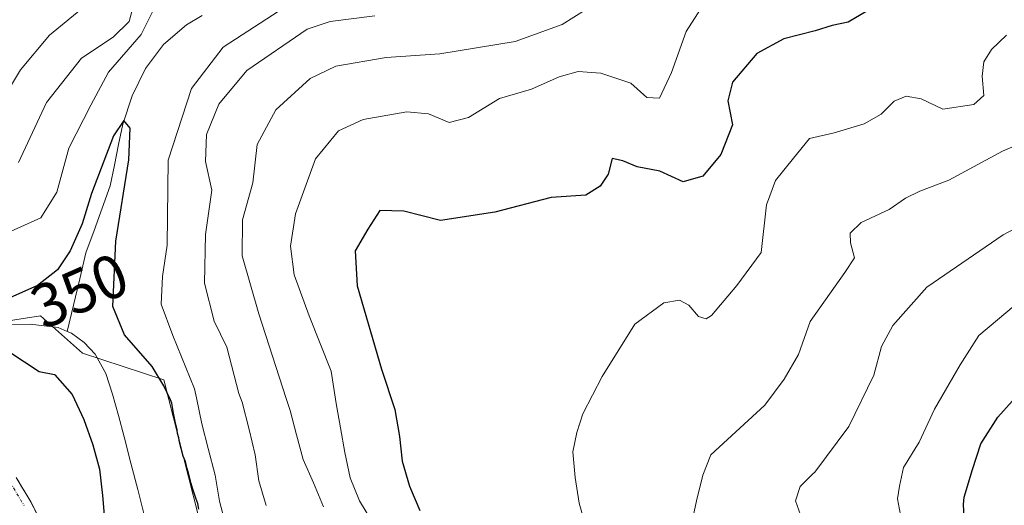
# Model space of a CAD drawing. Units: metres. Extents: x 570253 to 573721, y 4696400 to 4698748.
# Drawn here: x 572047 to 572207, y 4696803 to 4696882 of the extents above; entities that cross this region are included whole.
import ezdxf
from ezdxf.enums import TextEntityAlignment as Align

# ---------------------------------------------------------------- set-up
doc = ezdxf.new("R2010")
doc.units = ezdxf.units.M
doc.header["$MEASUREMENT"] = 0
doc.linetypes.add('TRAZO_Y_PUNTO', pattern=[1, 0.5, -0.25, 0, -0.25])
doc.linetypes.add('TRAZOSX2', pattern=[1.5, 1, -0.5])
for name, color, linetype, lineweight in [('Camino', 19, 'TRAZOSX2', 0), ('Camino Cxs', 19, 'Continuous', 0), ('Camino eje', 19, 'TRAZO_Y_PUNTO', 0), ('Corriente natural lineal', 142, 'Continuous', 13), ('Curva de nivel maestra', 36, 'Continuous', 30), ('Curva de nivel normal', 36, 'Continuous', 0), ('Matorral CxS', 135, 'Continuous', 0), ('Pastizal CxS', 92, 'Continuous', 0), ('Rótulo de curva de nivel directora', 19, 'Continuous', 0)]:
    doc.layers.add(name, color=color, linetype=linetype, lineweight=lineweight)
doc.styles.add('Arial', font='txt', dxfattribs={"height": 0.2})

# ---------------------------------------------------------------- blocks, each defined once
blk = doc.blocks.new('*U154')
at = {"layer": 'Matorral CxS', "color": 135, "linetype": 'Continuous', "lineweight": 0}
blk.add_polyline3d([(572210.9359, 4696718.0837, 382.578), (572201.8363, 4696715.0441, 381.5969), (572191.4761, 4696711.4939, 379.9243), (572181.3761, 4696706.7941, 374.5002), (572173.6763, 4696704.0343, 369.1791), (572164.5759, 4696700.8747, 362.9799), (572156.2361, 4696698.2243, 357.4991), (572149.1661, 4696695.0949, 352.9103), (572141.4555, 4696692.8451, 348.7703), (572132.3559, 4696689.9355, 343.3705), (572126.2857, 4696687.8251, 338.7747), (572123.6803, 4696686.8071, 337.1557), (572117.4819, 4696702.5651, 344.6841), (572117.4819, 4696708.1835, 347.4725), (572116.6799, 4696720.2265, 347.2276), (572099.3609, 4696751.0889, 341.5413), (572085.3893, 4696768.3917, 345.9979), (572079.7721, 4696785.2491, 350.9544), (572070.1443, 4696822.9793, 351.4177), (572056.9373, 4696827.3495, 348.0636), (572050.0865, 4696833.4153, 348.1508), (572027.7307, 4696829.9307, 350.4646)], dxfattribs=at)
blk = doc.blocks.new('*U165')
at = {"layer": 'Curva de nivel normal', "color": 36, "linetype": 'Continuous', "lineweight": 0}
blk.add_polyline3d([(572209.4, 4696749.42, 395), (572205.58, 4696750.67, 395), (572201.87, 4696752.4, 395), (572199.07, 4696755.27, 395), (572196.66, 4696758.86, 395), (572195.25, 4696762.72, 395), (572194.42, 4696766.89, 395), (572193.95, 4696770.95, 395), (572193.88, 4696775.21, 395), (572193.76, 4696779.34, 395), (572193.59, 4696783.41, 395), (572192.11, 4696787.5, 395), (572192.18, 4696791.28, 395), (572191.71, 4696795.29, 395), (572190.35, 4696799.32, 395), (572189.52, 4696803.61, 395), (572189.86, 4696805.67, 395), (572190.53, 4696808.73, 395), (572193.06, 4696812.86, 395), (572195.55, 4696818.21, 395), (572199.73, 4696825.43, 395), (572202.77, 4696830.18, 395), (572210.18, 4696836.46, 395)], dxfattribs=at)
blk = doc.blocks.new('*U166')
at = {"layer": 'Curva de nivel normal', "color": 36, "linetype": 'Continuous', "lineweight": 0}
blk.add_polyline3d([(572160.88, 4696888.67, 370), (572155.15, 4696879.65, 370), (572152.74, 4696872.99, 370), (572150.82, 4696868.84, 370), (572148.72, 4696868.95, 370), (572146.14, 4696871.28, 370), (572141.26, 4696872.86, 370), (572137.55, 4696873.16, 370), (572134.46, 4696872.29, 370), (572129.96, 4696870.29, 370), (572124.76, 4696868.76, 370), (572119.74, 4696865.68, 370), (572116.56, 4696864.83, 370), (572113.19, 4696866.27, 370), (572109.71, 4696866.59, 370), (572102.58, 4696865.34, 370), (572098.59, 4696863.52, 370), (572094.85, 4696858.95, 370), (572091.56, 4696849.99, 370), (572090.75, 4696844.73, 370), (572091.33, 4696840.06, 370), (572093.8, 4696833.39, 370), (572097.38, 4696824.38, 370), (572098.18, 4696819.13, 370), (572098.91, 4696815.21, 370), (572099.62, 4696811.15, 370), (572100.45, 4696807.04, 370), (572101.98, 4696803.3, 370), (572103.99, 4696799.98, 370)], dxfattribs=at)
blk = doc.blocks.new('*U168')
at = {"layer": 'Curva de nivel normal', "color": 36, "linetype": 'Continuous', "lineweight": 0}
for points in [[(572086.81, 4696802.56, 360), (572085.61, 4696806.54, 360), (572084.99, 4696810.78, 360), (572084.02, 4696814.89, 360), (572082.92, 4696819.36, 360), (572082.35, 4696820.77, 360), (572080.41, 4696828.31, 360), (572078.32, 4696832.55, 360), (572076.77, 4696838.7, 360), (572076.95, 4696846.62, 360), (572077.94, 4696853.86, 360), (572076.95, 4696858.52, 360), (572077.1, 4696862.88, 360), (572079.09, 4696867.82, 360), (572083.66, 4696873.34, 360), (572093.46, 4696880.04, 360), (572097.2, 4696881.28, 360), (572104.5, 4696882.19, 360)], [(572065.08, 4696883.52, 360), (572064.52, 4696881.26, 360), (572061.89, 4696878.73, 360), (572056.76, 4696875.33, 360), (572051.08, 4696868.1, 360), (572046.48, 4696858.37, 360)]]:
    blk.add_polyline3d(points, dxfattribs=at)
blk = doc.blocks.new('*U171')
at = {"layer": 'Curva de nivel normal', "color": 36, "linetype": 'Continuous', "lineweight": 0}
blk.add_polyline3d([(572174.28, 4696799.51, 390), (572172.93, 4696803.31, 390), (572173.69, 4696805.64, 390), (572175.76, 4696807.7, 390), (572176.08, 4696807.96, 390), (572181.6, 4696815.4, 390), (572185.68, 4696823.73, 390), (572186.92, 4696828.4, 390), (572188.79, 4696831.81, 390), (572194.32, 4696838.09, 390), (572206.7, 4696846.58, 390), (572214.65, 4696850.78, 390)], dxfattribs=at)
blk = doc.blocks.new('*U172')
at = {"layer": 'Curva de nivel normal', "color": 36, "linetype": 'Continuous', "lineweight": 0}
blk.add_polyline3d([(572155.93, 4696799.23, 385), (572156.81, 4696803.33, 385), (572157.87, 4696807.5, 385), (572159.15, 4696810.79, 385), (572167.94, 4696818.87, 385), (572171.08, 4696823.1, 385), (572173.42, 4696827.13, 385), (572175.34, 4696832.48, 385), (572180.97, 4696840.48, 385), (572182.54, 4696842.86, 385), (572181.88, 4696845.27, 385), (572181.8, 4696846.83, 385), (572183.62, 4696848.6, 385), (572188.16, 4696850.68, 385), (572190.83, 4696852.56, 385), (572193.16, 4696853.67, 385), (572197.86, 4696855.49, 385), (572206.63, 4696860.17, 385), (572213.72, 4696863.22, 385)], dxfattribs=at)
blk = doc.blocks.new('*U174')
at = {"layer": 'Curva de nivel normal', "color": 36, "linetype": 'Continuous', "lineweight": 0}
for points in [[(572096.13, 4696802.35, 365), (572094.48, 4696806.26, 365), (572092.84, 4696810.05, 365), (572091.72, 4696814.04, 365), (572090.71, 4696818.03, 365), (572090.03, 4696819.97, 365), (572085.59, 4696833.72, 365), (572082.9, 4696843.17, 365), (572082.95, 4696849.02, 365), (572084.61, 4696855.02, 365), (572085.34, 4696861.3, 365), (572088.38, 4696866.89, 365), (572093.97, 4696872.04, 365), (572098.16, 4696874.04, 365), (572106.3, 4696875.44, 365), (572115.05, 4696876, 365), (572127.3, 4696878.02, 365), (572134.94, 4696880.82, 365), (572140.66, 4696884.36, 365)], [(572057.83, 4696884.21, 365), (572051.56, 4696879.04, 365), (572046.8, 4696873.43, 365), (572041.14, 4696863.99, 365)]]:
    blk.add_polyline3d(points, dxfattribs=at)
blk = doc.blocks.new('*U175')
at = {"layer": 'Curva de nivel normal', "color": 36, "linetype": 'Continuous', "lineweight": 0}
blk.add_polyline3d([(572138.87, 4696798.98, 380), (572137.75, 4696802.91, 380), (572137.1, 4696807.09, 380), (572136.68, 4696811.27, 380), (572137.33, 4696814.42, 380), (572138.33, 4696817.46, 380), (572141.47, 4696823.52, 380), (572146.81, 4696832.07, 380), (572151.52, 4696835.54, 380), (572154.03, 4696835.93, 380), (572155.56, 4696835.13, 380), (572157.14, 4696833.3, 380), (572158.4, 4696832.89, 380), (572159.29, 4696833.47, 380), (572163.38, 4696838.32, 380), (572167.32, 4696843.73, 380), (572168.22, 4696851.48, 380), (572169.68, 4696855.44, 380), (572172.58, 4696859.04, 380), (572175.19, 4696862.24, 380), (572179.25, 4696863.2, 380), (572184.1, 4696864.63, 380), (572186.85, 4696866.2, 380), (572189, 4696868.35, 380), (572190.95, 4696869.14, 380), (572193.38, 4696868.7, 380), (572196.93, 4696867.03, 380), (572201.93, 4696867.79, 380), (572203.57, 4696869.26, 380), (572203.28, 4696872.4, 380), (572203.56, 4696874.73, 380), (572204.84, 4696876.73, 380), (572207.24, 4696879.06, 380)], dxfattribs=at)
blk = doc.blocks.new('*U178')
at = {"layer": 'Curva de nivel maestra', "color": 36, "linetype": 'Continuous', "lineweight": 30}
blk.add_polyline3d([(572185.46, 4696883.53, 375), (572181.48, 4696881.19, 375), (572178.91, 4696880.63, 375), (572176.14, 4696879.76, 375), (572171.06, 4696878.48, 375), (572166.65, 4696876.08, 375), (572162.67, 4696871.41, 375), (572161.94, 4696868.4, 375), (572162.66, 4696864.5, 375), (572160.76, 4696859.64, 375), (572157.83, 4696856.12, 375), (572154.66, 4696855.19, 375), (572150.83, 4696856.96, 375), (572147.16, 4696857.64, 375), (572144.83, 4696858.6, 375), (572143.08, 4696859, 375), (572142.45, 4696856.47, 375), (572141.16, 4696854.49, 375), (572138.83, 4696853.02, 375), (572133.17, 4696852.68, 375), (572124, 4696850.28, 375), (572115.18, 4696848.94, 375), (572109.21, 4696850.45, 375), (572105.31, 4696850.52, 375), (572103.36, 4696847.53, 375), (572101.26, 4696843.96, 375), (572101.63, 4696838.26, 375), (572105.59, 4696824.73, 375), (572107.73, 4696818.15, 375), (572108.5, 4696813.77, 375), (572108.91, 4696809.77, 375), (572110.15, 4696805.67, 375), (572111.8, 4696801.76, 375)], dxfattribs=at)

msp = doc.modelspace()

# ---------------------------------------------------------------- linework, layer by layer
at = {"layer": 'Camino', "color": 19, "linetype": 'TRAZOSX2', "lineweight": 0}
msp.add_lwpolyline([(572046.14, 4696807.09), (572048.49, 4696803.14), (572050.73, 4696798.76)], dxfattribs=at)
at = {"layer": 'Camino Cxs', "color": 19, "linetype": 'Continuous', "lineweight": 0}
msp.add_polyline3d([(572046.14, 4696807.09, 353.24), (572048.49, 4696803.14, 352.76), (572050.73, 4696798.76, 352.57)], dxfattribs=at)
at = {"layer": 'Camino eje', "color": 19, "linetype": 'TRAZO_Y_PUNTO', "lineweight": 0}
msp.add_lwpolyline([(572045.12, 4696806.36), (572047.4, 4696802.54)], dxfattribs=at)
at = {"layer": 'Corriente natural lineal', "color": 142, "linetype": 'Continuous', "lineweight": 13}
for points in [[(572076.37, 4696882.25, 352.1), (572073.85, 4696880.74, 351.83), (572070.12, 4696877.54, 351.99), (572067.19, 4696873.63, 350.83), (572065.02, 4696869.21, 350.95), (572063.48, 4696864.61, 350.35), (572062.8, 4696861.26, 349.89), (572062.11, 4696857.91, 349.49), (572061.43, 4696854.56, 348.92), (572060.11, 4696850.93, 349.21), (572058.79, 4696847.31, 349.1), (572057.47, 4696843.68, 348.7), (572056.46, 4696839.41, 348.21), (572055.44, 4696835.13, 348.22), (572054.43, 4696830.86, 348.08)], [(571981.77, 4696850.2, 353.25), (571984.76, 4696848.61, 352.56), (571987.2, 4696847.49, 352.53), (571989.63, 4696846.37, 352.61), (571993.75, 4696844.62, 352.36), (571997.86, 4696842.87, 352.13), (572001.27, 4696842.28, 352.03), (572004.38, 4696842.54, 351.55), (572008.78, 4696843.21, 351.12), (572013.18, 4696843.88, 351.21), (572014.91, 4696843.47, 350.84), (572017.22, 4696841.77, 351.05), (572019.39, 4696839.72, 350.72), (572021.89, 4696836.71, 350.23), (572024.63, 4696833.89, 350.03), (572028.15, 4696832.22, 349.63), (572031.87, 4696831.65, 349.6), (572036, 4696831.75, 349.55), (572040.13, 4696831.85, 349.49), (572044.25, 4696831.94, 348.97), (572048.38, 4696832.04, 348.38), (572052.96, 4696831.48, 348.1), (572054.43, 4696830.86, 348.08)], [(572054.43, 4696830.86, 348.08), (572055.14, 4696830.56, 348.06), (572057.21, 4696829.09, 347.96), (572058.98, 4696827.17, 347.95), (572060.71, 4696824.03, 347.95), (572061.82, 4696820.64, 347.91), (572062.77, 4696817.19, 347.92), (572063.71, 4696813.74, 347.89), (572064.8, 4696809.44, 347.67), (572065.9, 4696805.14, 347.46), (572066.99, 4696800.83, 347.34)]]:
    msp.add_polyline3d(points, dxfattribs=at)
at = {"layer": 'Curva de nivel maestra', "color": 36, "linetype": 'Continuous', "lineweight": 30}
for points in [[(572075.87, 4696801.95, 350), (572075.66, 4696802.89, 350), (572075.36, 4696803.72, 350), (572075.1, 4696804.55, 350), (572074.8, 4696805.37, 350), (572074.6, 4696806.15, 350), (572074.13, 4696808.02, 350), (572073.95, 4696808.59, 350), (572073.81, 4696809.22, 350), (572073.62, 4696809.84, 350), (572073.32, 4696810.56, 350), (572072.72, 4696812.85, 350), (572072.58, 4696813.58, 350), (572072.39, 4696814.25, 350), (572072.3, 4696814.88, 350), (572072.02, 4696816.23, 350), (572071.74, 4696817.59, 350), (572071.45, 4696819.21, 350), (572071.26, 4696819.72, 350), (572070.14, 4696822.02, 350), (572068.26, 4696825.16, 350), (572063.74, 4696830.3, 350), (572061.87, 4696834.93, 350), (572062.33, 4696845.55, 350), (572064.43, 4696858.76, 350), (572064.65, 4696863.96, 350), (572063.63, 4696865.17, 350), (572061.94, 4696862.66, 350), (572058.4, 4696853.28, 350), (572056.84, 4696848.35, 350), (572054.9, 4696843.99, 350), (572052.87, 4696840.88, 350), (572049.62, 4696838.36, 350), (572042.09, 4696835.04, 350)], [(572045.1, 4696827.49, 350), (572049.86, 4696824.34, 350), (572052.35, 4696823.86, 350), (572052.39, 4696823.82, 350), (572055.23, 4696820.6, 350), (572057.14, 4696816.52, 350), (572058.59, 4696812.42, 350), (572059.67, 4696808.44, 350), (572060.17, 4696804.19, 350), (572060.56, 4696799.7, 350)], [(572208.59, 4696762.92, 400), (572205.89, 4696766.21, 400), (572203.78, 4696769.98, 400), (572202.19, 4696773.66, 400), (572200.95, 4696777.82, 400), (572200.64, 4696782.24, 400), (572200.82, 4696786.32, 400), (572200.99, 4696790.52, 400), (572200.81, 4696794.65, 400), (572200.46, 4696798.72, 400), (572200.29, 4696802.73, 400), (572200.36, 4696803.92, 400), (572201.73, 4696808.4, 400), (572203.1, 4696812.58, 400), (572205.86, 4696816.91, 400), (572212.86, 4696824.74, 400)]]:
    msp.add_polyline3d(points, dxfattribs=at)
at = {"layer": 'Curva de nivel normal', "color": 36, "linetype": 'Continuous', "lineweight": 0}
for points in [[(572039.94, 4696844.8, 355), (572050.16, 4696849.33, 355), (572052.72, 4696853.54, 355), (572054.7, 4696860.66, 355), (572058.27, 4696867.66, 355), (572061.14, 4696873.06, 355), (572066.44, 4696879.16, 355), (572068.93, 4696884.14, 355)], [(572088.9, 4696883.02, 355), (572079.83, 4696877.1, 355), (572074.64, 4696870.4, 355), (572070.87, 4696858.73, 355), (572070.68, 4696844.91, 355), (572069.91, 4696839.81, 355), (572069.74, 4696835.31, 355), (572071.63, 4696830.2, 355), (572075.13, 4696821.51, 355), (572075.45, 4696820.06, 355), (572076.31, 4696815.83, 355), (572077.39, 4696811.84, 355), (572078.49, 4696807.49, 355), (572079.22, 4696803.25, 355), (572080.32, 4696798.91, 355)]]:
    msp.add_polyline3d(points, dxfattribs=at)
at = {"layer": 'Matorral CxS', "color": 135, "linetype": 'Continuous', "lineweight": 0}
msp.add_polyline3d([(572123.68, 4696686.81, 337.16), (572117.48, 4696702.57, 344.68), (572117.48, 4696708.18, 347.47), (572116.68, 4696720.23, 347.23), (572099.36, 4696751.09, 341.54), (572085.39, 4696768.39, 346), (572079.77, 4696785.25, 350.95), (572070.14, 4696822.98, 351.42), (572056.94, 4696827.35, 348.06), (572050.09, 4696833.42, 348.15), (572027.73, 4696829.93, 350.46), (572024.41, 4696844.65, 354.8), (572019.31, 4696845.98, 352.76), (571981.09, 4696855.89, 354.55), (571959.81, 4696848.44, 358.77), (571932.95, 4696852.68, 360.27), (571904.06, 4696859.91, 362.71), (571863.14, 4696918.51, 370.87)], dxfattribs=at)
at = {"layer": 'Pastizal CxS', "color": 92, "linetype": 'Continuous', "lineweight": 0}
for points in [[(572123.68, 4696686.81, 337.16), (572117.48, 4696702.57, 344.68), (572117.48, 4696708.18, 347.47), (572116.68, 4696720.23, 347.23), (572099.36, 4696751.09, 341.54), (572085.39, 4696768.39, 346), (572079.77, 4696785.25, 350.95), (572070.14, 4696822.98, 351.42), (572056.94, 4696827.35, 348.06), (572050.09, 4696833.42, 348.15), (572027.73, 4696829.93, 350.46), (572024.41, 4696844.65, 354.8), (572019.31, 4696845.98, 352.76), (571981.09, 4696855.89, 354.55), (571959.81, 4696848.44, 358.77), (571932.95, 4696852.68, 360.27), (571904.06, 4696859.91, 362.71), (571863.14, 4696918.51, 370.87)], [(572027.73, 4696829.93, 350.46), (572050.09, 4696833.42, 348.15), (572056.94, 4696827.35, 348.06), (572070.14, 4696822.98, 351.42), (572079.77, 4696785.25, 350.95), (572085.39, 4696768.39, 346), (572099.36, 4696751.09, 341.54), (572116.68, 4696720.23, 347.23), (572117.48, 4696708.18, 347.47), (572117.48, 4696702.57, 344.68), (572123.68, 4696686.81, 337.16), (572123.68, 4696686.81, 337.15), (572116.57, 4696684.03, 336.36), (572110.12, 4696682.3, 339.72), (572104.83, 4696680.04, 342.76), (572101.53, 4696678.64, 343.85), (572101.23, 4696678.44, 343.97), (572095.11, 4696674.49, 348.23), (572081.19, 4696671.66, 357.46), (572070.7, 4696667.84, 365.27), (572064.01, 4696665.47, 368.39), (572053.14, 4696662.17, 371.62), (572047.7, 4696660.19, 373.21), (572038.98, 4696657.8, 375.05)]]:
    msp.add_polyline3d(points, dxfattribs=at)

# ---------------------------------------------------------------- block references
at = {"layer": 'Curva de nivel maestra', "color": 36, "linetype": 'Continuous', "lineweight": 30}
msp.add_blockref('*U178', (0, 0), dxfattribs=at)
at = {"layer": 'Curva de nivel normal', "color": 36, "linetype": 'Continuous', "lineweight": 0}
for name in ['*U165', '*U171', '*U172', '*U175', '*U166', '*U174', '*U168']:
    msp.add_blockref(name, (0, 0), dxfattribs=at)
at = {"layer": 'Matorral CxS', "color": 135, "linetype": 'Continuous', "lineweight": 0}
msp.add_blockref('*U154', (0, 0), dxfattribs=at)

# ---------------------------------------------------------------- texts
at = {"layer": 'Rótulo de curva de nivel directora', "color": 19, "linetype": 'Continuous', "lineweight": 0, "style": 'Arial'}
msp.add_text('350', height=7, rotation=23.7929, dxfattribs=at).set_placement((572056.44, 4696837.51), align=Align.MIDDLE_CENTER)

doc.saveas('drawing.dxf')
